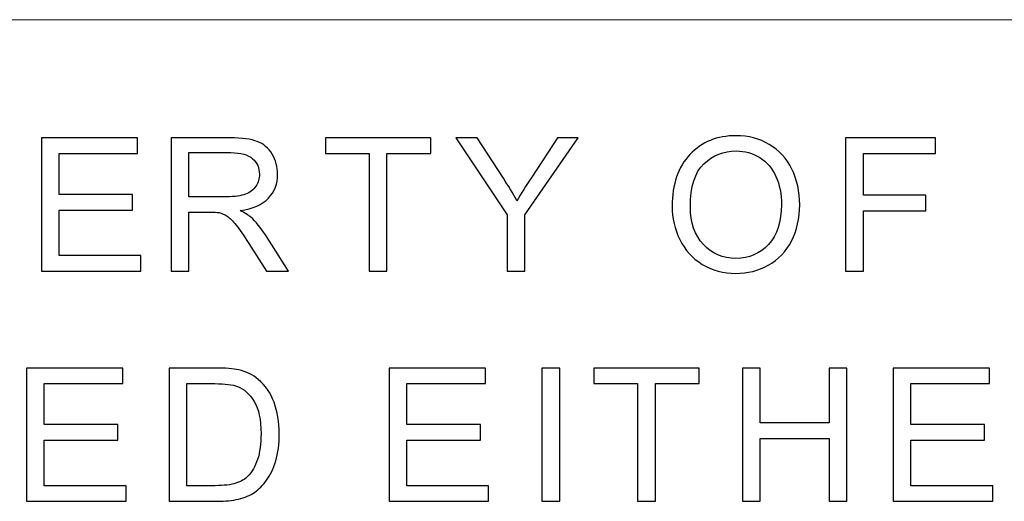
# Model space of a CAD drawing. Units: millimetres. Extents: x -137 to 144, y -95 to 103.
# Drawn here: x -76 to -61, y -78 to -70 of the extents above; entities that cross this region are included whole.
import ezdxf

# ---------------------------------------------------------------- set-up
doc = ezdxf.new("R2010")
doc.units = ezdxf.units.MM
doc.header["$MEASUREMENT"] = 0
doc.layers.add('Layer 1', color=7, linetype='Continuous')

msp = doc.modelspace()

# ---------------------------------------------------------------- linework, layer by layer
at = {"layer": 'Layer 1', "lineweight": 18}
msp.add_open_spline([(-127.9802, -69.9373), (-127.9802, -69.9373), (-17.1518, -69.9373), (-17.1518, -69.9373)], degree=3, dxfattribs=at)
at = {"layer": 'Layer 1'}
for points, knots in [([(-65.9411, -72.8901), (-65.9411, -72.5406), (-65.8469, -72.2668), (-65.6589, -72.0689), (-65.6589, -72.0689), (-65.4709, -71.8711), (-65.2284, -71.7725), (-64.931, -71.7725), (-64.931, -71.7725), (-64.7361, -71.7725), (-64.5609, -71.8191), (-64.4043, -71.9119), (-64.4043, -71.9119), (-64.2482, -72.0046), (-64.1289, -72.1342), (-64.0469, -72.3006), (-64.0469, -72.3006), (-63.965, -72.4665), (-63.9237, -72.655), (-63.9237, -72.8656), (-63.9237, -72.8656), (-63.9237, -73.0791), (-63.9669, -73.2705), (-64.0533, -73.4389), (-64.0533, -73.4389), (-64.1397, -73.6078), (-64.2619, -73.7354), (-64.42, -73.8218), (-64.42, -73.8218), (-64.5785, -73.9086), (-64.7494, -73.9518), (-64.9324, -73.9518), (-64.9324, -73.9518), (-65.1312, -73.9518), (-65.3084, -73.9037), (-65.465, -73.808), (-65.465, -73.808), (-65.6211, -73.7123), (-65.7399, -73.5817), (-65.8204, -73.4158), (-65.8204, -73.4158), (-65.9009, -73.2504), (-65.9411, -73.0752), (-65.9411, -72.8901)], [0, 0, 0, 0, 0.0833333, 0.0833333, 0.0833333, 0.0833333, 0.1666667, 0.1666667, 0.1666667, 0.1666667, 0.25, 0.25, 0.25, 0.25, 0.3333333, 0.3333333, 0.3333333, 0.3333333, 0.4166667, 0.4166667, 0.4166667, 0.4166667, 0.5, 0.5, 0.5, 0.5, 0.5833333, 0.5833333, 0.5833333, 0.5833333, 0.6666667, 0.6666667, 0.6666667, 0.6666667, 0.75, 0.75, 0.75, 0.75, 0.8333333, 0.8333333, 0.8333333, 0.8333333, 1, 1, 1, 1]), ([(-75.9186, -73.9165), (-75.9186, -73.9165), (-75.9186, -71.8078), (-75.9186, -71.8078), (-75.9186, -71.8078), (-75.9186, -71.8078), (-74.396, -71.8078), (-74.396, -71.8078), (-74.396, -71.8078), (-74.396, -71.8078), (-74.396, -72.0552), (-74.396, -72.0552), (-74.396, -72.0552), (-74.396, -72.0552), (-75.6389, -72.0552), (-75.6389, -72.0552), (-75.6389, -72.0552), (-75.6389, -72.0552), (-75.6389, -72.7031), (-75.6389, -72.7031), (-75.6389, -72.7031), (-75.6389, -72.7031), (-74.4755, -72.7031), (-74.4755, -72.7031), (-74.4755, -72.7031), (-74.4755, -72.7031), (-74.4755, -72.9505), (-74.4755, -72.9505), (-74.4755, -72.9505), (-74.4755, -72.9505), (-75.6389, -72.9505), (-75.6389, -72.9505), (-75.6389, -72.9505), (-75.6389, -72.9505), (-75.6389, -73.6691), (-75.6389, -73.6691), (-75.6389, -73.6691), (-75.6389, -73.6691), (-74.346, -73.6691), (-74.346, -73.6691), (-74.346, -73.6691), (-74.346, -73.6691), (-74.346, -73.9165), (-74.346, -73.9165), (-74.346, -73.9165), (-74.346, -73.9165), (-75.9186, -73.9165), (-75.9186, -73.9165)], [0, 0, 0, 0, 0.0769231, 0.0769231, 0.0769231, 0.0769231, 0.1538462, 0.1538462, 0.1538462, 0.1538462, 0.2307692, 0.2307692, 0.2307692, 0.2307692, 0.3076923, 0.3076923, 0.3076923, 0.3076923, 0.3846154, 0.3846154, 0.3846154, 0.3846154, 0.4615385, 0.4615385, 0.4615385, 0.4615385, 0.5384615, 0.5384615, 0.5384615, 0.5384615, 0.6153846, 0.6153846, 0.6153846, 0.6153846, 0.6923077, 0.6923077, 0.6923077, 0.6923077, 0.7692308, 0.7692308, 0.7692308, 0.7692308, 0.8461538, 0.8461538, 0.8461538, 0.8461538, 1, 1, 1, 1]), ([(-73.8659, -73.9165), (-73.8659, -73.9165), (-73.8659, -71.8078), (-73.8659, -71.8078), (-73.8659, -71.8078), (-73.8659, -71.8078), (-72.9314, -71.8078), (-72.9314, -71.8078), (-72.9314, -71.8078), (-72.7434, -71.8078), (-72.6005, -71.827), (-72.5028, -71.8647), (-72.5028, -71.8647), (-72.4052, -71.9025), (-72.3271, -71.9693), (-72.2687, -72.065), (-72.2687, -72.065), (-72.2103, -72.1607), (-72.1813, -72.2668), (-72.1813, -72.3826), (-72.1813, -72.3826), (-72.1813, -72.5323), (-72.2299, -72.6585), (-72.3266, -72.761), (-72.3266, -72.761), (-72.4233, -72.8636), (-72.5725, -72.9284), (-72.7748, -72.9564), (-72.7748, -72.9564), (-72.7007, -72.9917), (-72.6447, -73.0271), (-72.6064, -73.0614), (-72.6064, -73.0614), (-72.5249, -73.136), (-72.4479, -73.2298), (-72.3757, -73.3422), (-72.3757, -73.3422), (-72.3757, -73.3422), (-72.011, -73.9165), (-72.011, -73.9165), (-72.011, -73.9165), (-72.011, -73.9165), (-72.3595, -73.9165), (-72.3595, -73.9165), (-72.3595, -73.9165), (-72.3595, -73.9165), (-72.6383, -73.4777), (-72.6383, -73.4777), (-72.6383, -73.4777), (-72.7193, -73.3505), (-72.7866, -73.2539), (-72.8391, -73.1866), (-72.8391, -73.1866), (-72.8921, -73.1194), (-72.9392, -73.0727), (-72.9809, -73.0457), (-72.9809, -73.0457), (-73.0222, -73.0192), (-73.0649, -73.0006), (-73.1081, -72.9898), (-73.1081, -72.9898), (-73.1395, -72.9834), (-73.191, -72.98), (-73.2632, -72.98), (-73.2632, -72.98), (-73.2632, -72.98), (-73.5862, -72.98), (-73.5862, -72.98), (-73.5862, -72.98), (-73.5862, -72.98), (-73.5862, -73.9165), (-73.5862, -73.9165), (-73.5862, -73.9165), (-73.5862, -73.9165), (-73.8659, -73.9165), (-73.8659, -73.9165)], [0, 0, 0, 0, 0.05, 0.05, 0.05, 0.05, 0.1, 0.1, 0.1, 0.1, 0.15, 0.15, 0.15, 0.15, 0.2, 0.2, 0.2, 0.2, 0.25, 0.25, 0.25, 0.25, 0.3, 0.3, 0.3, 0.3, 0.35, 0.35, 0.35, 0.35, 0.4, 0.4, 0.4, 0.4, 0.45, 0.45, 0.45, 0.45, 0.5, 0.5, 0.5, 0.5, 0.55, 0.55, 0.55, 0.55, 0.6, 0.6, 0.6, 0.6, 0.65, 0.65, 0.65, 0.65, 0.7, 0.7, 0.7, 0.7, 0.75, 0.75, 0.75, 0.75, 0.8, 0.8, 0.8, 0.8, 0.85, 0.85, 0.85, 0.85, 0.9, 0.9, 0.9, 0.9, 1, 1, 1, 1]), ([(-70.7319, -73.9165), (-70.7319, -73.9165), (-70.7319, -72.0552), (-70.7319, -72.0552), (-70.7319, -72.0552), (-70.7319, -72.0552), (-71.427, -72.0552), (-71.427, -72.0552), (-71.427, -72.0552), (-71.427, -72.0552), (-71.427, -71.8078), (-71.427, -71.8078), (-71.427, -71.8078), (-71.427, -71.8078), (-69.7571, -71.8078), (-69.7571, -71.8078), (-69.7571, -71.8078), (-69.7571, -71.8078), (-69.7571, -72.0552), (-69.7571, -72.0552), (-69.7571, -72.0552), (-69.7571, -72.0552), (-70.4521, -72.0552), (-70.4521, -72.0552), (-70.4521, -72.0552), (-70.4521, -72.0552), (-70.4521, -73.9165), (-70.4521, -73.9165), (-70.4521, -73.9165), (-70.4521, -73.9165), (-70.7319, -73.9165), (-70.7319, -73.9165)], [0, 0, 0, 0, 0.1111111, 0.1111111, 0.1111111, 0.1111111, 0.2222222, 0.2222222, 0.2222222, 0.2222222, 0.3333333, 0.3333333, 0.3333333, 0.3333333, 0.4444444, 0.4444444, 0.4444444, 0.4444444, 0.5555556, 0.5555556, 0.5555556, 0.5555556, 0.6666667, 0.6666667, 0.6666667, 0.6666667, 0.7777778, 0.7777778, 0.7777778, 0.7777778, 1, 1, 1, 1]), ([(-68.5505, -73.9165), (-68.5505, -73.9165), (-68.5505, -73.0232), (-68.5505, -73.0232), (-68.5505, -73.0232), (-68.5505, -73.0232), (-69.3634, -71.8078), (-69.3634, -71.8078), (-69.3634, -71.8078), (-69.3634, -71.8078), (-69.0276, -71.8078), (-69.0276, -71.8078), (-69.0276, -71.8078), (-69.0276, -71.8078), (-68.6109, -72.4459), (-68.6109, -72.4459), (-68.6109, -72.4459), (-68.5333, -72.5642), (-68.4612, -72.6825), (-68.3954, -72.8008), (-68.3954, -72.8008), (-68.3311, -72.6904), (-68.2531, -72.5667), (-68.1622, -72.4292), (-68.1622, -72.4292), (-68.1622, -72.4292), (-67.7539, -71.8078), (-67.7539, -71.8078), (-67.7539, -71.8078), (-67.7539, -71.8078), (-67.4284, -71.8078), (-67.4284, -71.8078), (-67.4284, -71.8078), (-67.4284, -71.8078), (-68.2707, -73.0232), (-68.2707, -73.0232), (-68.2707, -73.0232), (-68.2707, -73.0232), (-68.2707, -73.9165), (-68.2707, -73.9165), (-68.2707, -73.9165), (-68.2707, -73.9165), (-68.5505, -73.9165), (-68.5505, -73.9165)], [0, 0, 0, 0, 0.0833333, 0.0833333, 0.0833333, 0.0833333, 0.1666667, 0.1666667, 0.1666667, 0.1666667, 0.25, 0.25, 0.25, 0.25, 0.3333333, 0.3333333, 0.3333333, 0.3333333, 0.4166667, 0.4166667, 0.4166667, 0.4166667, 0.5, 0.5, 0.5, 0.5, 0.5833333, 0.5833333, 0.5833333, 0.5833333, 0.6666667, 0.6666667, 0.6666667, 0.6666667, 0.75, 0.75, 0.75, 0.75, 0.8333333, 0.8333333, 0.8333333, 0.8333333, 1, 1, 1, 1]), ([(-63.1968, -73.9165), (-63.1968, -73.9165), (-63.1968, -71.8078), (-63.1968, -71.8078), (-63.1968, -71.8078), (-63.1968, -71.8078), (-61.7743, -71.8078), (-61.7743, -71.8078), (-61.7743, -71.8078), (-61.7743, -71.8078), (-61.7743, -72.0552), (-61.7743, -72.0552), (-61.7743, -72.0552), (-61.7743, -72.0552), (-62.917, -72.0552), (-62.917, -72.0552), (-62.917, -72.0552), (-62.917, -72.0552), (-62.917, -72.712), (-62.917, -72.712), (-62.917, -72.712), (-62.917, -72.712), (-61.9275, -72.712), (-61.9275, -72.712), (-61.9275, -72.712), (-61.9275, -72.712), (-61.9275, -72.9593), (-61.9275, -72.9593), (-61.9275, -72.9593), (-61.9275, -72.9593), (-62.917, -72.9593), (-62.917, -72.9593), (-62.917, -72.9593), (-62.917, -72.9593), (-62.917, -73.9165), (-62.917, -73.9165), (-62.917, -73.9165), (-62.917, -73.9165), (-63.1968, -73.9165), (-63.1968, -73.9165)], [0, 0, 0, 0, 0.0909091, 0.0909091, 0.0909091, 0.0909091, 0.1818182, 0.1818182, 0.1818182, 0.1818182, 0.2727273, 0.2727273, 0.2727273, 0.2727273, 0.3636364, 0.3636364, 0.3636364, 0.3636364, 0.4545455, 0.4545455, 0.4545455, 0.4545455, 0.5454545, 0.5454545, 0.5454545, 0.5454545, 0.6363636, 0.6363636, 0.6363636, 0.6363636, 0.7272727, 0.7272727, 0.7272727, 0.7272727, 0.8181818, 0.8181818, 0.8181818, 0.8181818, 1, 1, 1, 1]), ([(-73.5862, -72.7385), (-73.5862, -72.7385), (-72.9873, -72.7385), (-72.9873, -72.7385), (-72.9873, -72.7385), (-72.8597, -72.7385), (-72.7605, -72.7252), (-72.6889, -72.6987), (-72.6889, -72.6987), (-72.6172, -72.6727), (-72.5627, -72.6305), (-72.5259, -72.5721), (-72.5259, -72.5721), (-72.4886, -72.5141), (-72.47, -72.4513), (-72.47, -72.3831), (-72.47, -72.3831), (-72.47, -72.2834), (-72.5058, -72.201), (-72.5779, -72.1367), (-72.5779, -72.1367), (-72.6501, -72.0724), (-72.764, -72.0405), (-72.9196, -72.0405), (-72.9196, -72.0405), (-72.9196, -72.0405), (-73.5862, -72.0405), (-73.5862, -72.0405), (-73.5862, -72.0405), (-73.5862, -72.0405), (-73.5862, -72.7385), (-73.5862, -72.7385)], [0, 0, 0, 0, 0.1111111, 0.1111111, 0.1111111, 0.1111111, 0.2222222, 0.2222222, 0.2222222, 0.2222222, 0.3333333, 0.3333333, 0.3333333, 0.3333333, 0.4444444, 0.4444444, 0.4444444, 0.4444444, 0.5555556, 0.5555556, 0.5555556, 0.5555556, 0.6666667, 0.6666667, 0.6666667, 0.6666667, 0.7777778, 0.7777778, 0.7777778, 0.7777778, 1, 1, 1, 1]), ([(-65.6525, -72.895), (-65.6525, -73.1488), (-65.5843, -73.3486), (-65.4478, -73.4944), (-65.4478, -73.4944), (-65.3114, -73.6402), (-65.1401, -73.7133), (-64.9339, -73.7133), (-64.9339, -73.7133), (-64.7238, -73.7133), (-64.5515, -73.6397), (-64.4156, -73.4924), (-64.4156, -73.4924), (-64.2801, -73.3452), (-64.2124, -73.136), (-64.2124, -72.8651), (-64.2124, -72.8651), (-64.2124, -72.6938), (-64.2413, -72.5441), (-64.2992, -72.4165), (-64.2992, -72.4165), (-64.3572, -72.2888), (-64.4421, -72.1897), (-64.5535, -72.1195), (-64.5535, -72.1195), (-64.6654, -72.0493), (-64.7906, -72.014), (-64.9295, -72.014), (-64.9295, -72.014), (-65.1268, -72.014), (-65.2966, -72.0817), (-65.439, -72.2172), (-65.439, -72.2172), (-65.5813, -72.3527), (-65.6525, -72.5784), (-65.6525, -72.895)], [0, 0, 0, 0, 0.1, 0.1, 0.1, 0.1, 0.2, 0.2, 0.2, 0.2, 0.3, 0.3, 0.3, 0.3, 0.4, 0.4, 0.4, 0.4, 0.5, 0.5, 0.5, 0.5, 0.6, 0.6, 0.6, 0.6, 0.7, 0.7, 0.7, 0.7, 0.8, 0.8, 0.8, 0.8, 1, 1, 1, 1]), ([(-76.1521, -77.5571), (-76.1521, -77.5571), (-76.1521, -75.4484), (-76.1521, -75.4484), (-76.1521, -75.4484), (-76.1521, -75.4484), (-74.6295, -75.4484), (-74.6295, -75.4484), (-74.6295, -75.4484), (-74.6295, -75.4484), (-74.6295, -75.6958), (-74.6295, -75.6958), (-74.6295, -75.6958), (-74.6295, -75.6958), (-75.8724, -75.6958), (-75.8724, -75.6958), (-75.8724, -75.6958), (-75.8724, -75.6958), (-75.8724, -76.3437), (-75.8724, -76.3437), (-75.8724, -76.3437), (-75.8724, -76.3437), (-74.709, -76.3437), (-74.709, -76.3437), (-74.709, -76.3437), (-74.709, -76.3437), (-74.709, -76.5911), (-74.709, -76.5911), (-74.709, -76.5911), (-74.709, -76.5911), (-75.8724, -76.5911), (-75.8724, -76.5911), (-75.8724, -76.5911), (-75.8724, -76.5911), (-75.8724, -77.3097), (-75.8724, -77.3097), (-75.8724, -77.3097), (-75.8724, -77.3097), (-74.5795, -77.3097), (-74.5795, -77.3097), (-74.5795, -77.3097), (-74.5795, -77.3097), (-74.5795, -77.5571), (-74.5795, -77.5571), (-74.5795, -77.5571), (-74.5795, -77.5571), (-76.1521, -77.5571), (-76.1521, -77.5571)], [0, 0, 0, 0, 0.0769231, 0.0769231, 0.0769231, 0.0769231, 0.1538462, 0.1538462, 0.1538462, 0.1538462, 0.2307692, 0.2307692, 0.2307692, 0.2307692, 0.3076923, 0.3076923, 0.3076923, 0.3076923, 0.3846154, 0.3846154, 0.3846154, 0.3846154, 0.4615385, 0.4615385, 0.4615385, 0.4615385, 0.5384615, 0.5384615, 0.5384615, 0.5384615, 0.6153846, 0.6153846, 0.6153846, 0.6153846, 0.6923077, 0.6923077, 0.6923077, 0.6923077, 0.7692308, 0.7692308, 0.7692308, 0.7692308, 0.8461538, 0.8461538, 0.8461538, 0.8461538, 1, 1, 1, 1]), ([(-73.899, -77.5571), (-73.899, -77.5571), (-73.899, -75.4484), (-73.899, -75.4484), (-73.899, -75.4484), (-73.899, -75.4484), (-73.1726, -75.4484), (-73.1726, -75.4484), (-73.1726, -75.4484), (-73.0086, -75.4484), (-72.8835, -75.4582), (-72.7971, -75.4784), (-72.7971, -75.4784), (-72.6763, -75.5063), (-72.5732, -75.5569), (-72.4878, -75.6295), (-72.4878, -75.6295), (-72.3764, -75.7238), (-72.2935, -75.8435), (-72.2385, -75.9898), (-72.2385, -75.9898), (-72.183, -76.1361), (-72.1555, -76.3035), (-72.1555, -76.4915), (-72.1555, -76.4915), (-72.1555, -76.6515), (-72.1742, -76.7933), (-72.2115, -76.917), (-72.2115, -76.917), (-72.2488, -77.0407), (-72.2969, -77.1433), (-72.3553, -77.2243), (-72.3553, -77.2243), (-72.4142, -77.3053), (-72.478, -77.3691), (-72.5477, -77.4152), (-72.5477, -77.4152), (-72.6169, -77.4619), (-72.7009, -77.4972), (-72.799, -77.5213), (-72.799, -77.5213), (-72.8977, -77.5453), (-73.0106, -77.5571), (-73.1382, -77.5571), (-73.1382, -77.5571), (-73.1382, -77.5571), (-73.899, -77.5571), (-73.899, -77.5571)], [0, 0, 0, 0, 0.0769231, 0.0769231, 0.0769231, 0.0769231, 0.1538462, 0.1538462, 0.1538462, 0.1538462, 0.2307692, 0.2307692, 0.2307692, 0.2307692, 0.3076923, 0.3076923, 0.3076923, 0.3076923, 0.3846154, 0.3846154, 0.3846154, 0.3846154, 0.4615385, 0.4615385, 0.4615385, 0.4615385, 0.5384615, 0.5384615, 0.5384615, 0.5384615, 0.6153846, 0.6153846, 0.6153846, 0.6153846, 0.6923077, 0.6923077, 0.6923077, 0.6923077, 0.7692308, 0.7692308, 0.7692308, 0.7692308, 0.8461538, 0.8461538, 0.8461538, 0.8461538, 1, 1, 1, 1]), ([(-70.4179, -77.5571), (-70.4179, -77.5571), (-70.4179, -75.4484), (-70.4179, -75.4484), (-70.4179, -75.4484), (-70.4179, -75.4484), (-68.8953, -75.4484), (-68.8953, -75.4484), (-68.8953, -75.4484), (-68.8953, -75.4484), (-68.8953, -75.6958), (-68.8953, -75.6958), (-68.8953, -75.6958), (-68.8953, -75.6958), (-70.1382, -75.6958), (-70.1382, -75.6958), (-70.1382, -75.6958), (-70.1382, -75.6958), (-70.1382, -76.3437), (-70.1382, -76.3437), (-70.1382, -76.3437), (-70.1382, -76.3437), (-68.9748, -76.3437), (-68.9748, -76.3437), (-68.9748, -76.3437), (-68.9748, -76.3437), (-68.9748, -76.5911), (-68.9748, -76.5911), (-68.9748, -76.5911), (-68.9748, -76.5911), (-70.1382, -76.5911), (-70.1382, -76.5911), (-70.1382, -76.5911), (-70.1382, -76.5911), (-70.1382, -77.3097), (-70.1382, -77.3097), (-70.1382, -77.3097), (-70.1382, -77.3097), (-68.8453, -77.3097), (-68.8453, -77.3097), (-68.8453, -77.3097), (-68.8453, -77.3097), (-68.8453, -77.5571), (-68.8453, -77.5571), (-68.8453, -77.5571), (-68.8453, -77.5571), (-70.4179, -77.5571), (-70.4179, -77.5571)], [0, 0, 0, 0, 0.0769231, 0.0769231, 0.0769231, 0.0769231, 0.1538462, 0.1538462, 0.1538462, 0.1538462, 0.2307692, 0.2307692, 0.2307692, 0.2307692, 0.3076923, 0.3076923, 0.3076923, 0.3076923, 0.3846154, 0.3846154, 0.3846154, 0.3846154, 0.4615385, 0.4615385, 0.4615385, 0.4615385, 0.5384615, 0.5384615, 0.5384615, 0.5384615, 0.6153846, 0.6153846, 0.6153846, 0.6153846, 0.6923077, 0.6923077, 0.6923077, 0.6923077, 0.7692308, 0.7692308, 0.7692308, 0.7692308, 0.8461538, 0.8461538, 0.8461538, 0.8461538, 1, 1, 1, 1]), ([(-68, -77.5571), (-68, -77.5571), (-68, -75.4484), (-68, -75.4484), (-68, -75.4484), (-68, -75.4484), (-67.7202, -75.4484), (-67.7202, -75.4484), (-67.7202, -75.4484), (-67.7202, -75.4484), (-67.7202, -77.5571), (-67.7202, -77.5571), (-67.7202, -77.5571), (-67.7202, -77.5571), (-68, -77.5571), (-68, -77.5571)], [0, 0, 0, 0, 0.2, 0.2, 0.2, 0.2, 0.4, 0.4, 0.4, 0.4, 0.6, 0.6, 0.6, 0.6, 1, 1, 1, 1]), ([(-66.4868, -77.5571), (-66.4868, -77.5571), (-66.4868, -75.6958), (-66.4868, -75.6958), (-66.4868, -75.6958), (-66.4868, -75.6958), (-67.1819, -75.6958), (-67.1819, -75.6958), (-67.1819, -75.6958), (-67.1819, -75.6958), (-67.1819, -75.4484), (-67.1819, -75.4484), (-67.1819, -75.4484), (-67.1819, -75.4484), (-65.512, -75.4484), (-65.512, -75.4484), (-65.512, -75.4484), (-65.512, -75.4484), (-65.512, -75.6958), (-65.512, -75.6958), (-65.512, -75.6958), (-65.512, -75.6958), (-66.207, -75.6958), (-66.207, -75.6958), (-66.207, -75.6958), (-66.207, -75.6958), (-66.207, -77.5571), (-66.207, -77.5571), (-66.207, -77.5571), (-66.207, -77.5571), (-66.4868, -77.5571), (-66.4868, -77.5571)], [0, 0, 0, 0, 0.1111111, 0.1111111, 0.1111111, 0.1111111, 0.2222222, 0.2222222, 0.2222222, 0.2222222, 0.3333333, 0.3333333, 0.3333333, 0.3333333, 0.4444444, 0.4444444, 0.4444444, 0.4444444, 0.5555556, 0.5555556, 0.5555556, 0.5555556, 0.6666667, 0.6666667, 0.6666667, 0.6666667, 0.7777778, 0.7777778, 0.7777778, 0.7777778, 1, 1, 1, 1]), ([(-64.8291, -77.5571), (-64.8291, -77.5571), (-64.8291, -75.4484), (-64.8291, -75.4484), (-64.8291, -75.4484), (-64.8291, -75.4484), (-64.5494, -75.4484), (-64.5494, -75.4484), (-64.5494, -75.4484), (-64.5494, -75.4484), (-64.5494, -76.3172), (-64.5494, -76.3172), (-64.5494, -76.3172), (-64.5494, -76.3172), (-63.4597, -76.3172), (-63.4597, -76.3172), (-63.4597, -76.3172), (-63.4597, -76.3172), (-63.4597, -75.4484), (-63.4597, -75.4484), (-63.4597, -75.4484), (-63.4597, -75.4484), (-63.1799, -75.4484), (-63.1799, -75.4484), (-63.1799, -75.4484), (-63.1799, -75.4484), (-63.1799, -77.5571), (-63.1799, -77.5571), (-63.1799, -77.5571), (-63.1799, -77.5571), (-63.4597, -77.5571), (-63.4597, -77.5571), (-63.4597, -77.5571), (-63.4597, -77.5571), (-63.4597, -76.5646), (-63.4597, -76.5646), (-63.4597, -76.5646), (-63.4597, -76.5646), (-64.5494, -76.5646), (-64.5494, -76.5646), (-64.5494, -76.5646), (-64.5494, -76.5646), (-64.5494, -77.5571), (-64.5494, -77.5571), (-64.5494, -77.5571), (-64.5494, -77.5571), (-64.8291, -77.5571), (-64.8291, -77.5571)], [0, 0, 0, 0, 0.0769231, 0.0769231, 0.0769231, 0.0769231, 0.1538462, 0.1538462, 0.1538462, 0.1538462, 0.2307692, 0.2307692, 0.2307692, 0.2307692, 0.3076923, 0.3076923, 0.3076923, 0.3076923, 0.3846154, 0.3846154, 0.3846154, 0.3846154, 0.4615385, 0.4615385, 0.4615385, 0.4615385, 0.5384615, 0.5384615, 0.5384615, 0.5384615, 0.6153846, 0.6153846, 0.6153846, 0.6153846, 0.6923077, 0.6923077, 0.6923077, 0.6923077, 0.7692308, 0.7692308, 0.7692308, 0.7692308, 0.8461538, 0.8461538, 0.8461538, 0.8461538, 1, 1, 1, 1]), ([(-62.443, -77.5571), (-62.443, -77.5571), (-62.443, -75.4484), (-62.443, -75.4484), (-62.443, -75.4484), (-62.443, -75.4484), (-60.9204, -75.4484), (-60.9204, -75.4484), (-60.9204, -75.4484), (-60.9204, -75.4484), (-60.9204, -75.6958), (-60.9204, -75.6958), (-60.9204, -75.6958), (-60.9204, -75.6958), (-62.1633, -75.6958), (-62.1633, -75.6958), (-62.1633, -75.6958), (-62.1633, -75.6958), (-62.1633, -76.3437), (-62.1633, -76.3437), (-62.1633, -76.3437), (-62.1633, -76.3437), (-60.9999, -76.3437), (-60.9999, -76.3437), (-60.9999, -76.3437), (-60.9999, -76.3437), (-60.9999, -76.5911), (-60.9999, -76.5911), (-60.9999, -76.5911), (-60.9999, -76.5911), (-62.1633, -76.5911), (-62.1633, -76.5911), (-62.1633, -76.5911), (-62.1633, -76.5911), (-62.1633, -77.3097), (-62.1633, -77.3097), (-62.1633, -77.3097), (-62.1633, -77.3097), (-60.8704, -77.3097), (-60.8704, -77.3097), (-60.8704, -77.3097), (-60.8704, -77.3097), (-60.8704, -77.5571), (-60.8704, -77.5571), (-60.8704, -77.5571), (-60.8704, -77.5571), (-62.443, -77.5571), (-62.443, -77.5571)], [0, 0, 0, 0, 0.0769231, 0.0769231, 0.0769231, 0.0769231, 0.1538462, 0.1538462, 0.1538462, 0.1538462, 0.2307692, 0.2307692, 0.2307692, 0.2307692, 0.3076923, 0.3076923, 0.3076923, 0.3076923, 0.3846154, 0.3846154, 0.3846154, 0.3846154, 0.4615385, 0.4615385, 0.4615385, 0.4615385, 0.5384615, 0.5384615, 0.5384615, 0.5384615, 0.6153846, 0.6153846, 0.6153846, 0.6153846, 0.6923077, 0.6923077, 0.6923077, 0.6923077, 0.7692308, 0.7692308, 0.7692308, 0.7692308, 0.8461538, 0.8461538, 0.8461538, 0.8461538, 1, 1, 1, 1]), ([(-73.6192, -77.3097), (-73.6192, -77.3097), (-73.1696, -77.3097), (-73.1696, -77.3097), (-73.1696, -77.3097), (-73.0307, -77.3097), (-72.9217, -77.2969), (-72.8427, -77.2709), (-72.8427, -77.2709), (-72.7637, -77.2449), (-72.7009, -77.2086), (-72.6537, -77.1615), (-72.6537, -77.1615), (-72.588, -77.0952), (-72.5364, -77.0059), (-72.4996, -76.894), (-72.4996, -76.894), (-72.4628, -76.782), (-72.4441, -76.6466), (-72.4441, -76.487), (-72.4441, -76.487), (-72.4441, -76.2662), (-72.4805, -76.0963), (-72.5526, -75.9775), (-72.5526, -75.9775), (-72.6248, -75.8588), (-72.7126, -75.7792), (-72.8162, -75.739), (-72.8162, -75.739), (-72.8908, -75.71), (-73.0111, -75.6958), (-73.177, -75.6958), (-73.177, -75.6958), (-73.177, -75.6958), (-73.6192, -75.6958), (-73.6192, -75.6958), (-73.6192, -75.6958), (-73.6192, -75.6958), (-73.6192, -77.3097), (-73.6192, -77.3097)], [0, 0, 0, 0, 0.0909091, 0.0909091, 0.0909091, 0.0909091, 0.1818182, 0.1818182, 0.1818182, 0.1818182, 0.2727273, 0.2727273, 0.2727273, 0.2727273, 0.3636364, 0.3636364, 0.3636364, 0.3636364, 0.4545455, 0.4545455, 0.4545455, 0.4545455, 0.5454545, 0.5454545, 0.5454545, 0.5454545, 0.6363636, 0.6363636, 0.6363636, 0.6363636, 0.7272727, 0.7272727, 0.7272727, 0.7272727, 0.8181818, 0.8181818, 0.8181818, 0.8181818, 1, 1, 1, 1])]:
    msp.add_open_spline(points, degree=3, knots=knots, dxfattribs=at)

doc.saveas('drawing.dxf')
